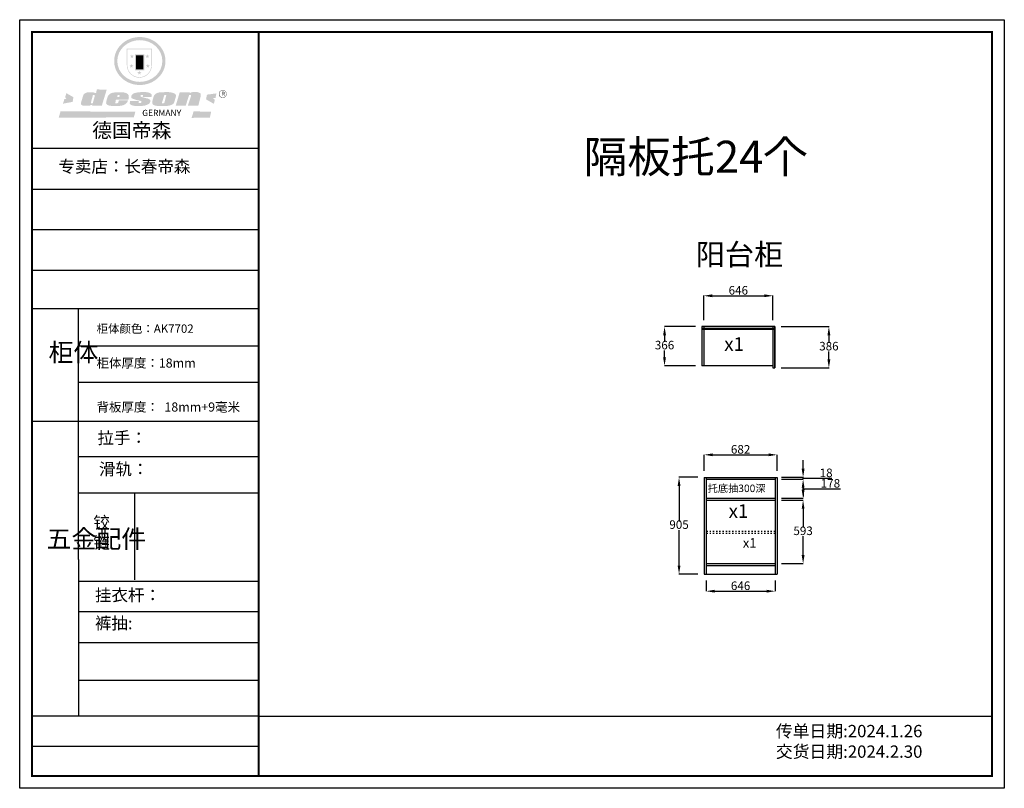
# Model space of a CAD drawing. Units: millimetres. Extents: x 6326 to 15532, y -21963 to -14771.
import ezdxf

# ---------------------------------------------------------------- set-up
doc = ezdxf.new("R2010")
doc.units = ezdxf.units.MM
doc.linetypes.add('ACAD_ISO03W100', pattern=[30, 12, -18])
doc.styles.get("Standard").update_dxf_attribs({"font": 'txt', "bigfont": 'gbcbig.shx'})
doc.dimstyles.new('ISO-25', dxfattribs={"dimtxt": 80, "dimasz": 80, "dimexe": 1.25, "dimexo": 60, "dimtad": 1, "dimtih": 1, "dimtoh": 1, "dimtxsty": 'Standard', "dimcen": 2.5, "dimadec": 0, "dimazin": 0, "dimtfac": 1, "dimtmove": 0, "dimatfit": 3, "dimfxl": 0, "dimarcsym": 0})

# ---------------------------------------------------------------- blocks, each defined once
blk = doc.blocks.new('*D10')
at = {"color": 0, "lineweight": -2}
for p, q in [((12643.6, -17643), (12353.5, -17643)), ((12354.7, -17723), (12354.7, -17785.4)), ((12354.7, -17929), (12354.7, -17866.6)), ((12643.6, -18009), (12353.5, -18009))]:
    blk.add_line(p, q, dxfattribs=at)
at = {"color": 0}
for points in [[(12341.4, -17723), (12368, -17723), (12354.7, -17643)], [(12341.4, -17929), (12368, -17929), (12354.7, -18009)]]:
    blk.add_solid(points, dxfattribs=at)
at = {"layer": 'Defpoints', "color": 0}
for p in [(12703.6, -17643), (12354.7, -18009), (12703.6, -18009)]:
    blk.add_point(p, dxfattribs=at)
at = {"color": 0, "insert": (12354.7, -17826), "char_height": 80, "attachment_point": 5}
blk.add_mtext('366', dxfattribs=at)
blk = doc.blocks.new('*D9')
at = {"color": 0, "lineweight": -2}
for p, q in [((13445.6, -17643), (13892.7, -17643)), ((13891.4, -17723), (13891.4, -17795.4)), ((13891.4, -17949), (13891.4, -17876.6)), ((13445.6, -18029), (13892.7, -18029))]:
    blk.add_line(p, q, dxfattribs=at)
at = {"color": 0}
for points in [[(13878.1, -17723), (13904.8, -17723), (13891.4, -17643)], [(13878.1, -17949), (13904.8, -17949), (13891.4, -18029)]]:
    blk.add_solid(points, dxfattribs=at)
at = {"layer": 'Defpoints', "color": 0}
for p in [(13385.6, -17643), (13385.6, -18029), (13891.4, -18029)]:
    blk.add_point(p, dxfattribs=at)
at = {"color": 0, "insert": (13891.4, -17836), "char_height": 80, "attachment_point": 5}
blk.add_mtext('386', dxfattribs=at)
blk = doc.blocks.new('*D8')
at = {"color": 0, "lineweight": -2}
for p, q in [((12721.6, -17583), (12721.6, -17352.9)), ((12801.6, -17354.2), (13287.6, -17354.2)), ((13367.6, -17583), (13367.6, -17352.9))]:
    blk.add_line(p, q, dxfattribs=at)
at = {"color": 0}
for points in [[(12801.6, -17340.8), (12801.6, -17367.5), (12721.6, -17354.2)], [(13287.6, -17340.8), (13287.6, -17367.5), (13367.6, -17354.2)]]:
    blk.add_solid(points, dxfattribs=at)
at = {"layer": 'Defpoints', "color": 0}
for p in [(13367.6, -17354.2), (12721.6, -17643), (13367.6, -17643)]:
    blk.add_point(p, dxfattribs=at)
at = {"color": 0, "insert": (13044.6, -17313.5), "char_height": 80, "attachment_point": 5}
blk.add_mtext('646', dxfattribs=at)
blk = doc.blocks.new('SAF')
h = blk.add_hatch(color=250)
h.dxf.hatch_style = 1
h.paths.add_polyline_path([(129249, 28065.7), (129000.5, 28065.7), (129000.5, 27902.8, 1), (129249, 27902.8)])
h.paths.add_polyline_path([(129243.8, 28060.6), (129243.8, 27902.8, -1), (129005.7, 27902.8), (129005.7, 28060.6)], flags=16)
h = blk.add_hatch(color=256)
h.paths.add_polyline_path([(129224.5, 27997), (129208.9, 27997), (129204.1, 28011.7), (129199.3, 27997), (129183.8, 27997), (129196.4, 27987.9), (129191.6, 27973.1), (129204.1, 27982.2), (129216.7, 27973.1), (129211.9, 27987.9)])
h.paths.add_polyline_path([(129229.6, 27900.8), (129214.1, 27900.8), (129209.3, 27915.5), (129204.5, 27900.8), (129189, 27900.8), (129201.5, 27891.7), (129196.7, 27876.9), (129209.3, 27886), (129221.8, 27876.9), (129217, 27891.7)])
h.paths.add_polyline_path([(129145.3, 27833.8), (129129.8, 27833.8), (129125, 27848.5), (129120.2, 27833.8), (129104.7, 27833.8), (129117.3, 27824.7), (129112.5, 27809.9), (129125, 27819), (129137.6, 27809.9), (129132.8, 27824.7)])
h.paths.add_polyline_path([(129066.4, 27900.8), (129050.9, 27900.8), (129046.1, 27915.5), (129041.3, 27900.8), (129025.8, 27900.8), (129038.3, 27891.7), (129033.6, 27876.9), (129046.1, 27886), (129058.7, 27876.9), (129053.9, 27891.7)])
h.paths.add_polyline_path([(129071.6, 27997), (129056.1, 27997), (129051.3, 28011.7), (129046.5, 27997), (129030.9, 27997), (129043.5, 27987.9), (129038.7, 27973.1), (129051.3, 27982.2), (129063.8, 27973.1), (129059, 27987.9)])
h = blk.add_hatch(color=250)
h.dxf.hatch_style = 1
h.paths.add_polyline_path([(129172.7, 28009.8), (129082.7, 28009.8), (129082.7, 27853.2), (129172.7, 27853.2)])
h.paths.add_polyline_path([(129165, 27861), (129090.4, 27861), (129090.4, 28002.1), (129165, 28002.1)], flags=16)
blk.add_hatch(color=256).paths.add_polyline_path([(129165, 28002.1), (129090.4, 28002.1), (129090.4, 27955.1), (129165, 27955.1)])
h = blk.add_hatch(color=1)
h.dxf.hatch_style = 1
h.paths.add_polyline_path([(129165, 27955.1), (129090.4, 27955.1), (129090.4, 27908), (129165, 27908)])
h = blk.add_hatch(color=2)
h.dxf.hatch_style = 1
h.paths.add_polyline_path([(129165, 27908), (129090.4, 27908), (129090.4, 27861), (129165, 27861)])
h = blk.add_hatch(color=157)
h.paths.add_polyline_path([(128800.7, 27659.2), (128703.6, 27662.3), (128695, 27626.4), (128688, 27626.3), (128686.9, 27626.3), (128685, 27626.7), (128683.6, 27627.2), (128682.2, 27627.7), (128679, 27629.3), (128676.7, 27630.5), (128673.2, 27631.6), (128668.7, 27632.8), (128664.9, 27633.6), (128657.5, 27634.3), (128653.3, 27634.7), (128651.3, 27634.9), (128648.4, 27634.9), (128645.8, 27634.8), (128642.4, 27634.9), (128634, 27634.8), (128630.9, 27634.8), (128628.7, 27634.8), (128627.4, 27634.8), (128625.1, 27634.7), (128623.1, 27634.6), (128621.5, 27634.5), (128620.7, 27634.5), (128619.6, 27634.2), (128617.7, 27633.9), (128615.9, 27633.6), (128611.6, 27632.7), (128606.4, 27631.6), (128603.3, 27630.8), (128602.3, 27630.6), (128601.4, 27630.4), (128600.7, 27630.2), (128599.7, 27630), (128598.8, 27629.7), (128597.9, 27629.5), (128597.8, 27629.5), (128597.4, 27629.4), (128597.3, 27629.4), (128597.1, 27629.3), (128596.7, 27629.2), (128596.3, 27629), (128595.8, 27628.8), (128595.2, 27628.6), (128594.9, 27628.5), (128594.5, 27628.4), (128593.9, 27628.1), (128592.9, 27627.7), (128591.9, 27627.4), (128591.4, 27627.2), (128591, 27627), (128590.5, 27626.8), (128590.1, 27626.6), (128589.6, 27626.3), (128589.3, 27626.1), (128589, 27625.9), (128588.6, 27625.7), (128588.2, 27625.4), (128587.8, 27625.1), (128587.4, 27624.8), (128586.9, 27624.5), (128586.7, 27624.4), (128586.5, 27624.3), (128586.3, 27624.1), (128586.1, 27624), (128585.8, 27623.8), (128585.3, 27623.5), (128584.8, 27623.1), (128584.1, 27622.6), (128583.3, 27622), (128582.6, 27621.5), (128582, 27621), (128581.5, 27620.7), (128581.1, 27620.4), (128580.6, 27620), (128580.3, 27619.8), (128580, 27619.5), (128579.5, 27619.2), (128579.1, 27618.9), (128578.6, 27618.6), (128578.1, 27618.2), (128577.6, 27617.8), (128577, 27617.3), (128576.2, 27616.6), (128575.7, 27616), (128575.3, 27615.5), (128575, 27615), (128574.4, 27614.3), (128573.9, 27613.7), (128573.3, 27612.9), (128572.7, 27612), (128571.9, 27610.9), (128571.2, 27609.7), (128570.6, 27608.8), (128569.8, 27607.6), (128568.9, 27606), (128568.1, 27604.4), (128567.5, 27602.6), (128546.9, 27533.4), (128545.6, 27527.5), (128545.6, 27524.2), (128545.2, 27519.3), (128545.6, 27514.9), (128548.2, 27511.8), (128552.9, 27506.6), (128557.3, 27504.3), (128565.9, 27501.9), (128574.2, 27500.6), (128586.2, 27500.6), (128596.1, 27500.6), (128631.3, 27501.3), (128642.8, 27506.2), (128649.7, 27507.8), (128656.9, 27509.4), (128656.2, 27501.8), (128752.5, 27501.8)])
h.paths.add_polyline_path([(128681.7, 27598.1), (128681.2, 27592), (128663.5, 27529.3), (128661.7, 27526.6), (128659.8, 27524.9), (128646.3, 27524.6), (128644.8, 27526.1), (128644.3, 27527.6), (128644.1, 27529.8), (128662.2, 27600.5), (128663.9, 27604), (128665.3, 27606.4), (128665.9, 27607), (128667, 27607.3), (128669.3, 27607.3), (128681.7, 27607.2), (128682, 27606.8), (128682, 27606.2)], flags=16)
h = blk.add_hatch(color=157)
h.dxf.hatch_style = 1
h.paths.add_polyline_path([(129913.2, 27617.2, 1), (129990.9, 27617.2, 1)])
h.paths.add_polyline_path([(129987.7, 27617.2, -1), (129916.4, 27617.2, -1)], flags=16)
h = blk.add_hatch(color=1)
h.dxf.hatch_style = 1
h.paths.add_polyline_path([(128470.6, 27584.9), (128400.4, 27625.3), (128388.3, 27582.4), (128404.8, 27569.6), (128381.4, 27567.7), (128366.7, 27520.3), (128462.4, 27539.1)])
h.paths.add_polyline_path([(129889.6, 27622.7), (129795.5, 27610.5), (129786.4, 27563.5), (129863.8, 27519.5), (129874.5, 27559), (129853.2, 27574.1), (129880.5, 27578.7)])
h.paths.add_polyline_path([(129837.8, 27439.7), (129663.3, 27444.9), (129643.2, 27380.1), (129823.6, 27380.8)])
h.paths.add_polyline_path([(129085.2, 27442.4), (128342, 27443.5), (128325.3, 27382.8), (129069.7, 27383.9)])
h = blk.add_hatch(color=157)
h.paths.add_polyline_path([(129018.2, 27605.1), (129015.3, 27609.8), (129010.4, 27615.9), (129005.8, 27619.5), (129001.3, 27622.7), (128996.4, 27624.8), (128988.4, 27627.5), (128981.4, 27629.9), (128976.6, 27631.1), (128970.2, 27631.9), (128887.3, 27632.6), (128879.3, 27632.1), (128870.6, 27631.1), (128862.9, 27629.8), (128856.1, 27628.1), (128849.3, 27625.8), (128843.4, 27623.4), (128838.1, 27621), (128833.8, 27618.7), (128829.6, 27615.7), (128825.4, 27611.8), (128821.4, 27607.2), (128818.6, 27603.4), (128815.2, 27598.5), (128812.2, 27593.9), (128810.5, 27589.8), (128798.7, 27551.2), (128796.4, 27538.4), (128795.2, 27528.7), (128795.4, 27523.3), (128795.7, 27521.9), (128796.1, 27520.7), (128796.6, 27519.4), (128797.9, 27517.8), (128799.4, 27516), (128801.9, 27513.9), (128805.3, 27511.5), (128808.7, 27509), (128814.8, 27505.1), (128820.1, 27503.2), (128828.3, 27500.7), (128838.8, 27499.8), (128849.2, 27498.8), (128861.5, 27498.2), (128925, 27498.4), (128936.8, 27499.7), (128944.1, 27500.9), (128951.1, 27502.2), (128959.3, 27504.2), (128968.6, 27507.3), (128975.4, 27510.6), (128980.3, 27512.9), (128985.7, 27515.6), (128990.4, 27519), (128994.4, 27523), (128999, 27528.8), (129003, 27534.1), (129005.7, 27538.6), (129009.1, 27545.4), (129011.8, 27552.7), (128921.5, 27552.7), (128919.9, 27544.8), (128917.1, 27539.7), (128915, 27532.3), (128912.3, 27528), (128906.7, 27525.2), (128893.2, 27524.9), (128886.3, 27525.7), (128886.6, 27530.3), (128889.4, 27541.7), (128891.9, 27561.8), (129016.9, 27561.8), (129019.3, 27574.1), (129020.4, 27582), (129020.3, 27589), (129019.8, 27595.8)])
h.paths.add_polyline_path([(128905.6, 27594.1), (128906.5, 27597.6), (128907.7, 27600.8), (128909.3, 27603.2), (128910.7, 27605.1), (128911.6, 27605.7), (128913.4, 27607.1), (128915.8, 27607.7), (128917.6, 27607.7), (128920.8, 27607.7), (128922.6, 27607.4), (128924.9, 27607), (128926.5, 27605.1), (128927.8, 27603.6), (128928, 27601.7), (128928.2, 27600.2), (128928.2, 27596.2), (128927.6, 27592.1), (128927.2, 27589.7), (128926.6, 27586.4), (128904.6, 27586.2), (128905.2, 27591.1)], flags=16)
h.paths.add_polyline_path([(129167.3, 27581.7), (129163.2, 27583), (129158.9, 27583.9), (129154.5, 27585), (129149.3, 27586.6), (129145, 27588.2), (129141.7, 27589.6), (129139, 27591.6), (129136.6, 27595.3), (129136.2, 27597.6), (129136.1, 27599.1), (129136.1, 27601.1), (129136.3, 27602.9), (129136.8, 27605), (129137.2, 27605.7), (129137.7, 27606.4), (129138.3, 27607.6), (129139.6, 27607.6), (129162.1, 27608), (129161.9, 27592.4), (129158.1, 27592.4), (129157.6, 27587.6), (129244.5, 27588.3), (129246, 27592), (129246.7, 27595.1), (129247.2, 27598.8), (129247.2, 27603.9), (129246.5, 27610.3), (129242.7, 27616.5), (129238.3, 27620.4), (129233.6, 27623.5), (129227, 27626.8), (129220.2, 27629.7), (129212.6, 27631.7), (129197.6, 27634.6), (129185.1, 27635.8), (129168.6, 27635.9), (129154.8, 27635.9), (129142.6, 27635.6), (129128.9, 27634.5), (129117.8, 27633.4), (129105.9, 27631.7), (129093.8, 27629.7), (129089.5, 27628.8), (129083.5, 27627.6), (129074.1, 27625), (129069.8, 27623.2), (129064.5, 27620.1), (129060.5, 27617.3), (129057, 27614.1), (129054.6, 27611.7), (129053.7, 27610.6), (129052.9, 27609.6), (129051.4, 27607.7), (129050.1, 27606.1), (129049.1, 27604.8), (129048.3, 27603.7), (129047.6, 27602), (129047, 27600.5), (129046, 27597.8), (129045.5, 27596.1), (129044.9, 27594.1), (129044.6, 27591.9), (129044.3, 27588.6), (129044.3, 27587.1), (129044.3, 27584.3), (129044.3, 27582.3), (129044.7, 27580.2), (129045.7, 27578.8), (129048, 27576.7), (129050.8, 27574.7), (129056.5, 27570.5), (129060.5, 27568.7), (129063, 27567.7), (129066.2, 27566.6), (129071.5, 27565.1), (129076.2, 27563.8), (129081.9, 27562), (129099.9, 27556.9), (129127, 27550.9), (129137.9, 27547.9), (129143, 27546.8), (129144.1, 27546), (129144.6, 27545.2), (129144.9, 27540.8), (129145, 27534.2), (129144.5, 27532.7), (129143.9, 27531.6), (129141, 27529.3), (129138.1, 27527), (129136.6, 27526.5), (129134.5, 27526.4), (129118.3, 27526.4), (129117.7, 27527.1), (129117.8, 27537.6), (129117.6, 27538.8), (129118.2, 27540.4), (129118.7, 27542.1), (129119, 27542.7), (129121.3, 27544.4), (129121.1, 27548.1), (129031.2, 27548.5), (129030.8, 27535.3), (129029.8, 27527.4), (129029.6, 27524.4), (129029.8, 27521.4), (129030.4, 27519), (129031.9, 27516.6), (129035.5, 27513.4), (129039.6, 27511.1), (129043.3, 27508.9), (129050.2, 27505.5), (129057.2, 27503.4), (129066.2, 27500.9), (129074.3, 27499.4), (129085, 27499), (129156.4, 27499), (129168.6, 27500.5), (129186.2, 27504), (129196.9, 27508), (129211.7, 27514.2), (129215.5, 27516), (129218.9, 27518.3), (129222.8, 27522.2), (129226.7, 27527.2), (129229.7, 27532.1), (129232.1, 27538.3), (129233.2, 27544.3), (129233.5, 27548.7), (129233.4, 27552), (129232.4, 27555.7), (129230.5, 27558.6), (129228, 27561), (129225.1, 27563.1), (129221.6, 27565.2), (129217.7, 27567.5), (129213.3, 27569.2), (129206.1, 27572.3), (129198.3, 27574.1), (129190.4, 27575.2), (129184.7, 27576.4), (129180.4, 27577.6), (129176.4, 27578.8), (129172.1, 27580.1)])
h.paths.add_polyline_path([(129467.5, 27527.5), (129470.5, 27533.4), (129485.7, 27585.3), (129488.9, 27597.3), (129488.9, 27602), (129487.3, 27606.8), (129484.7, 27611), (129482.8, 27613.9), (129479.9, 27617), (129476.8, 27619.3), (129473.4, 27621.4), (129467.4, 27624.4), (129461.5, 27626.7), (129450.5, 27629.9), (129436.5, 27632.5), (129427.2, 27633.9), (129415.6, 27635.4), (129402.2, 27636), (129342.7, 27634), (129333.9, 27633.9), (129321, 27631.8), (129312.7, 27630.1), (129304.6, 27627.7), (129297, 27625), (129287.5, 27619.2), (129281.4, 27614.3), (129276.2, 27609.7), (129272.8, 27605.2), (129269.2, 27597.5), (129265.8, 27590.2), (129253.7, 27545.4), (129253.7, 27534.5), (129254, 27530.1), (129254.6, 27524.3), (129255, 27521.1), (129256.4, 27517.8), (129258.2, 27514.9), (129260.4, 27512.4), (129263.9, 27509.7), (129267.8, 27507.2), (129273.6, 27504.6), (129277.2, 27503.2), (129281.8, 27501.7), (129286.6, 27500.6), (129290.8, 27499.7), (129295.5, 27499.3), (129302.1, 27498.4), (129308.2, 27497.7), (129315.5, 27497.8), (129404.5, 27499.1), (129410.7, 27499.7), (129417, 27500.7), (129422.3, 27502), (129429.7, 27503.9), (129440, 27507.2), (129446.4, 27509.9), (129452, 27513), (129456.8, 27516.2), (129460.8, 27519.5), (129464.4, 27523.2)])
h.paths.add_polyline_path([(129348.8, 27528.6), (129349, 27530), (129371.8, 27602.9), (129373.5, 27606.1), (129374.5, 27607.2), (129375.8, 27607.6), (129377.4, 27607.8), (129389.3, 27607.8), (129390.5, 27607.7), (129391.8, 27606.8), (129391.8, 27604.8), (129373.1, 27530.5), (129372, 27528.5), (129370.4, 27527.1), (129368, 27526.3), (129364.5, 27525.8), (129350.1, 27524.9), (129349.6, 27525.4), (129349.2, 27526.3), (129349, 27527.4)], flags=16)
h.paths.add_polyline_path([(129617.6, 27604.2), (129618.5, 27605.6), (129619.6, 27606.6), (129620.9, 27607.1), (129623.2, 27607.1), (129631.1, 27607.1), (129633.5, 27607), (129635.1, 27606.4), (129635.9, 27604.9), (129636.1, 27602.2), (129636.3, 27599), (129636.1, 27596), (129635.9, 27593.1), (129635, 27590.4), (129605.8, 27500.7), (129709.6, 27500.7), (129733.9, 27597.4), (129734.5, 27604.5), (129734.7, 27609.3), (129734.4, 27615.5), (129733.9, 27618.1), (129733, 27620.2), (129731.4, 27621.8), (129728.6, 27624.3), (129722, 27627.8), (129713.8, 27631.1), (129707.2, 27633.5), (129705.4, 27634.4), (129702.7, 27635.3), (129700.4, 27635.7), (129698.4, 27635.9), (129696.6, 27636), (129688.2, 27636), (129680.8, 27636.1), (129670.7, 27636.2), (129664.9, 27636.1), (129658.3, 27635.9), (129655.2, 27635.6), (129652.1, 27635.3), (129649.2, 27634.9), (129646.1, 27634.3), (129642.5, 27633.6), (129639.9, 27632.7), (129637.3, 27631.6), (129634.8, 27630.3), (129632.9, 27629.1), (129631, 27628), (129628.7, 27626), (129624.7, 27626.2), (129626, 27633.6), (129525.6, 27634.3), (129485.6, 27500), (129584.9, 27500.8)])
at = {"color": 157, "attachment_point": 1}
for s, insert, char_height, width in [('{\\fArial|b0|i0|c0|p34;R}', (129941.1, 27638.8), 39.537, 33.171), ('{\\fArial|b0|i0|c0|p34;GERMANY}', (129153, 27459.7), 61.776, 102919.526)]:
    blk.add_mtext(s, dxfattribs=dict(at, insert=insert, char_height=char_height, width=width))
blk = doc.blocks.new('AFERT')
h = blk.add_hatch(color=250)
h.dxf.hatch_style = 1
edge = h.paths.add_edge_path()
edge.add_spline(control_points=[(128874.9, 27944.3), (128874.9, 27937.6), (128875.2, 27930.9), (128876.7, 27913.3), (128878.6, 27902.3), (128883.8, 27880.9), (128887.2, 27870.3), (128895.5, 27849.7), (128900.4, 27839.7), (128911.7, 27820.5), (128918, 27811.2), (128931.9, 27793.6), (128939.6, 27785.3), (128955.9, 27769.8), (128964.6, 27762.5), (128983.1, 27749.2), (128992.8, 27743.2), (129012.9, 27732.4), (129023.4, 27727.6), (129044.9, 27719.5), (129055.9, 27716.1), (129078.4, 27710.8), (129089.8, 27708.9), (129112.8, 27706.5), (129124.4, 27706.1), (129147.5, 27706.6), (129159, 27707.6), (129181.9, 27711.1), (129193.2, 27713.6), (129215.3, 27720), (129226.2, 27723.9), (129247.2, 27733), (129257.4, 27738.3), (129275.3, 27749), (129283.1, 27754.4), (129298.1, 27765.8), (129305.3, 27772), (129318.8, 27785), (129325.2, 27791.9), (129337, 27806.3), (129342.5, 27813.8), (129352.6, 27829.5), (129357.1, 27837.6), (129366, 27855.8), (129370.1, 27866.1), (129376.7, 27887.1), (129379.3, 27897.8), (129382.8, 27919.5), (129383.8, 27930.5), (129384, 27950.6), (129383.6, 27959.9), (129381.7, 27976.6), (129380.4, 27984.2), (129377.2, 27999.1), (129375.2, 28006.5), (129370.4, 28021.1), (129367.7, 28028.3), (129361, 28043.5), (129356.9, 28051.4), (129347.8, 28066.9), (129342.8, 28074.4), (129331.9, 28088.7), (129326.1, 28095.6), (129313.6, 28108.7), (129307, 28115), (129290.8, 28128.7), (129280.8, 28135.9), (129259.9, 28149), (129248.9, 28154.8), (129228.2, 28163.8), (129218.6, 28167.4), (129196.7, 28174.1), (129184.3, 28177), (129161.3, 28180.6), (129150.8, 28181.7), (129127.5, 28182.6), (129114.7, 28182.2), (129091.6, 28179.9), (129081.1, 28178.2), (129058.5, 28173.2), (129046.4, 28169.6), (129023.3, 28161), (129012.3, 28155.9), (128992.8, 28145.4), (128984.3, 28140.1), (128966.3, 28127.4), (128957, 28119.8), (128939.7, 28103.5), (128931.7, 28094.7), (128917.1, 28076.2), (128910.5, 28066.4), (128900.1, 28048), (128895.9, 28039.6), (128888.1, 28020.9), (128884.6, 28010.5), (128879.2, 27989.4), (128877.3, 27978.7), (128875.3, 27960.1), (128874.9, 27952.2), (128874.9, 27944.3)], knot_values=[0, 0, 0, 0, 0.08344, 0.08344, 0.221011, 0.221011, 0.358582, 0.358582, 0.496153, 0.496153, 0.633724, 0.633724, 0.771295, 0.771295, 0.908866, 0.908866, 1.046437, 1.046437, 1.184008, 1.184008, 1.321579, 1.321579, 1.45915, 1.45915, 1.596721, 1.596721, 1.734292, 1.734292, 1.871863, 1.871863, 2.009434, 2.009434, 2.147005, 2.147005, 2.261445, 2.261445, 2.375884, 2.375884, 2.490324, 2.490324, 2.604764, 2.604764, 2.719204, 2.719204, 2.856038, 2.856038, 2.992873, 2.992873, 3.129708, 3.129708, 3.244736, 3.244736, 3.340002, 3.340002, 3.435269, 3.435269, 3.530535, 3.530535, 3.641049, 3.641049, 3.751563, 3.751563, 3.862077, 3.862077, 3.972591, 3.972591, 4.120868, 4.120868, 4.269951, 4.269951, 4.392246, 4.392246, 4.543829, 4.543829, 4.669237, 4.669237, 4.820987, 4.820987, 4.946437, 4.946437, 5.096748, 5.096748, 5.242147, 5.242147, 5.36333, 5.36333, 5.508179, 5.508179, 5.653028, 5.653028, 5.797877, 5.797877, 5.914044, 5.914044, 6.049342, 6.049342, 6.184641, 6.184641, 6.283185, 6.283185, 6.283185, 6.283185], degree=3, periodic=0)
edge = h.paths.add_edge_path(flags=16)
edge.add_ellipse((129129.4, 27944.3), major_axis=(-223.6, 0), ratio=0.926136, start_angle=0, end_angle=360)
blk.add_blockref('SAF', (0, 0))
blk = doc.blocks.new('*D5')
at = {"color": 0, "lineweight": -2}
for p, q in [((12725, -18992.9), (12725, -18841)), ((12805, -18842.3), (13327, -18842.3)), ((13407, -18992.9), (13407, -18841))]:
    blk.add_line(p, q, dxfattribs=at)
at = {"color": 0}
for points in [[(12805, -18828.9), (12805, -18855.6), (12725, -18842.3)], [(13327, -18828.9), (13327, -18855.6), (13407, -18842.3)]]:
    blk.add_solid(points, dxfattribs=at)
at = {"layer": 'Defpoints', "color": 0}
for p in [(13407, -18842.3), (12725, -19052.9), (13407, -19052.9)]:
    blk.add_point(p, dxfattribs=at)
at = {"color": 0, "insert": (13066, -18801.6), "char_height": 80, "attachment_point": 5}
blk.add_mtext('682', dxfattribs=at)
blk = doc.blocks.new('*D4')
at = {"color": 0, "lineweight": -2}
for p, q in [((13650.3, -18972.9), (13650.3, -18892.9)), ((13449, -19052.9), (13651.6, -19052.9)), ((13650.3, -19070.9), (13650.3, -19052.9)), ((13650.3, -19070.9), (13650.3, -19052.9)), ((13449, -19070.9), (13651.6, -19070.9)), ((13650.3, -19061.9), (13811.9, -19061.9)), ((13811.9, -19061.9), (13919.8, -19061.9)), ((13650.3, -19150.9), (13650.3, -19230.9))]:
    blk.add_line(p, q, dxfattribs=at)
at = {"color": 0}
for points in [[(13637, -18972.9), (13663.7, -18972.9), (13650.3, -19052.9)], [(13637, -19150.9), (13663.7, -19150.9), (13650.3, -19070.9)]]:
    blk.add_solid(points, dxfattribs=at)
at = {"layer": 'Defpoints', "color": 0}
for p in [(13389, -19052.9), (13650.3, -19052.9), (13389, -19070.9)]:
    blk.add_point(p, dxfattribs=at)
at = {"color": 0, "insert": (13865.8, -19021.3), "char_height": 80, "attachment_point": 5}
blk.add_mtext('18', dxfattribs=at)
blk = doc.blocks.new('*D3')
at = {"color": 0, "lineweight": -2}
for p, q in [((13449, -19070.9), (13651.6, -19070.9)), ((13650.3, -19168.9), (13650.3, -19150.9)), ((13650.3, -19159.9), (13811.9, -19159.9)), ((13811.9, -19159.9), (13999.8, -19159.9)), ((13449, -19248.9), (13651.6, -19248.9))]:
    blk.add_line(p, q, dxfattribs=at)
at = {"color": 0}
for points in [[(13637, -19150.9), (13663.7, -19150.9), (13650.3, -19070.9)], [(13637, -19168.9), (13663.7, -19168.9), (13650.3, -19248.9)]]:
    blk.add_solid(points, dxfattribs=at)
at = {"layer": 'Defpoints', "color": 0}
for p in [(13389, -19070.9), (13650.3, -19070.9), (13389, -19248.9)]:
    blk.add_point(p, dxfattribs=at)
at = {"color": 0, "insert": (13905.8, -19119.3), "char_height": 80, "attachment_point": 5}
blk.add_mtext('178', dxfattribs=at)
blk = doc.blocks.new('*D2')
at = {"color": 0, "lineweight": -2}
for p, q in [((13449, -19266.9), (13651.6, -19266.9)), ((13650.3, -19346.9), (13650.3, -19522.8)), ((13650.3, -19779.9), (13650.3, -19604)), ((13449, -19859.9), (13651.6, -19859.9))]:
    blk.add_line(p, q, dxfattribs=at)
at = {"color": 0}
for points in [[(13637, -19346.9), (13663.7, -19346.9), (13650.3, -19266.9)], [(13637, -19779.9), (13663.7, -19779.9), (13650.3, -19859.9)]]:
    blk.add_solid(points, dxfattribs=at)
at = {"layer": 'Defpoints', "color": 0}
for p in [(13389, -19266.9), (13650.3, -19266.9), (13389, -19859.9)]:
    blk.add_point(p, dxfattribs=at)
at = {"color": 0, "insert": (13650.3, -19563.4), "char_height": 80, "attachment_point": 5}
blk.add_mtext('593', dxfattribs=at)
blk = doc.blocks.new('*D1')
at = {"color": 0, "lineweight": -2}
for p, q in [((12743, -20017.9), (12743, -20119.5)), ((13389, -20017.9), (13389, -20119.5)), ((12823, -20118.3), (13309, -20118.3))]:
    blk.add_line(p, q, dxfattribs=at)
at = {"color": 0}
for points in [[(12823, -20104.9), (12823, -20131.6), (12743, -20118.3)], [(13309, -20104.9), (13309, -20131.6), (13389, -20118.3)]]:
    blk.add_solid(points, dxfattribs=at)
at = {"layer": 'Defpoints', "color": 0}
for p in [(12743, -19957.9), (13389, -19957.9), (13389, -20118.3)]:
    blk.add_point(p, dxfattribs=at)
at = {"color": 0, "insert": (13066, -20077.6), "char_height": 80, "attachment_point": 5}
blk.add_mtext('646', dxfattribs=at)
blk = doc.blocks.new('*D0')
at = {"color": 0, "lineweight": -2}
for p, q in [((12665, -19052.9), (12489.1, -19052.9)), ((12490.4, -19132.9), (12490.4, -19464.8)), ((12490.4, -19877.9), (12490.4, -19546)), ((12665, -19957.9), (12489.1, -19957.9))]:
    blk.add_line(p, q, dxfattribs=at)
at = {"color": 0}
for points in [[(12477, -19132.9), (12503.7, -19132.9), (12490.4, -19052.9)], [(12477, -19877.9), (12503.7, -19877.9), (12490.4, -19957.9)]]:
    blk.add_solid(points, dxfattribs=at)
at = {"layer": 'Defpoints', "color": 0}
for p in [(12725, -19052.9), (12490.4, -19957.9), (12725, -19957.9)]:
    blk.add_point(p, dxfattribs=at)
at = {"color": 0, "insert": (12490.4, -19505.4), "char_height": 80, "attachment_point": 5}
blk.add_mtext('905', dxfattribs=at)

msp = doc.modelspace()

# ---------------------------------------------------------------- linework, layer by layer
for p, q in [((8376.241, -15977.717), (6439.676, -15977.717)), ((8376.241, -15977.717), (6439.676, -15977.717)), ((8558.877, -15977.717), (6439.676, -15977.717)), ((8558.877, -16358.854), (6439.676, -16358.854)), ((8558.877, -16738.784), (6451.723, -16738.784)), ((8558.877, -17118.715), (6451.723, -17118.715)), ((8558.877, -17476.747), (6439.676, -17476.747)), ((6874.857, -19823.043), (6874.857, -17476.747)), ((12703.63, -17643.007), (12703.63, -18009.007)), ((13385.63, -17643.007), (12703.63, -17643.007)), ((12711.63, -17661.007), (12711.63, -17670.007)), ((13377.63, -17661.007), (12711.63, -17661.007)), ((13377.63, -17670.007), (12711.63, -17670.007)), ((12721.63, -17643.007), (12721.63, -17661.007)), ((12721.63, -17670.007), (12721.63, -18009.007)), ((13367.63, -17643.007), (13367.63, -17661.007)), ((13367.63, -17670.007), (13367.63, -18029.007)), ((13377.63, -17661.007), (13377.63, -17670.007)), ((13385.63, -18029.007), (13385.63, -17643.007)), ((13385.63, -17643.007), (13385.63, -18029.007)), ((8558.877, -17824.835), (6874.857, -17824.835)), ((13367.63, -18009.007), (12703.63, -18009.007)), ((13367.63, -18029.007), (13385.63, -18029.007)), ((8558.877, -18164.627), (6874.857, -18164.627)), ((8558.877, -18531.223), (6439.676, -18531.223)), ((8558.877, -18861.512), (6874.857, -18861.512)), ((12724.964, -19052.905), (12724.964, -19957.905)), ((12724.964, -19052.905), (13406.964, -19052.905)), ((12742.964, -19052.905), (12742.964, -19957.905)), ((13388.964, -19052.905), (13388.964, -19957.905)), ((13406.964, -19052.905), (13406.964, -19957.905)), ((12742.964, -19070.905), (13388.964, -19070.905)), ((8558.877, -19201.305), (6874.857, -19201.305)), ((7398.86, -19201.305), (7398.86, -20013.312)), ((12742.964, -19248.905), (13388.964, -19248.905)), ((12742.964, -19266.905), (13388.964, -19266.905)), ((6874.857, -19823.043), (6874.857, -21288.352)), ((12742.964, -19859.905), (13388.964, -19859.905)), ((12742.964, -19877.905), (13388.964, -19877.905)), ((12724.964, -19957.905), (13406.964, -19957.905)), ((8558.877, -20026.682), (6874.857, -20026.682)), ((8558.877, -20309.929), (6874.857, -20309.929)), ((8558.877, -20600.633), (6874.857, -20600.633)), ((8558.877, -20952.427), (6874.857, -20952.427)), ((8558.877, -21288.352), (6439.676, -21288.352)), ((8558.877, -21288.352), (6874.857, -21288.352)), ((8558.877, -21288.352), (15417.602, -21288.352)), ((8558.877, -21572.703), (6439.676, -21572.703))]:
    msp.add_line(p, q)
at = {"color": 1, "linetype": 'ACAD_ISO03W100'}
for p, q in [((13388.964, -19559.905), (12742.964, -19559.905)), ((13388.964, -19577.905), (12742.964, -19577.905))]:
    msp.add_line(p, q, dxfattribs=at)
msp.add_lwpolyline([(15531.527, -21962.575), (6325.544, -21962.575), (6325.544, -14770.986), (15531.527, -14770.986)], close=True)
msp.add_lwpolyline([(15531.527, -21962.575), (6325.544, -21962.575), (6325.544, -14770.986), (15531.527, -14770.986)], close=True)
msp.add_lwpolyline([(15531.527, -21962.575), (6325.544, -21962.575), (6325.544, -14770.986), (15531.527, -14770.986)], close=True)
at = {"const_width": 18.9}
msp.add_lwpolyline([(15417.602, -21848.65), (6439.676, -21848.65), (6439.676, -14884.911), (15417.602, -14884.911)], close=True, dxfattribs=at)
msp.add_lwpolyline([(15417.602, -21848.65), (6439.676, -21848.65), (6439.676, -14884.911), (15417.602, -14884.911)], close=True, dxfattribs=at)
msp.add_lwpolyline([(15417.602, -21848.65), (6439.676, -21848.65), (6439.676, -14884.911), (15417.602, -14884.911)], close=True, dxfattribs=at)
msp.add_lwpolyline([(8558.877, -14884.911), (8558.877, -21848.65)], dxfattribs=at)

# ---------------------------------------------------------------- block references
at = {"xscale": 0.9423673892160878, "yscale": 0.9423673892233637, "zscale": 0.9423673892101985}
msp.add_blockref('AFERT', (-114238.593, -41491.533), dxfattribs=at)

# ---------------------------------------------------------------- texts
at = {"attachment_point": 1}
for s, insert, char_height, width in [('{\\fSimSun|b0|i0|c134|p54;德国帝森}', (7003.107, -15738.256), 135.7009, 1709.59226), ('{\\fSimSun|b0|i0|c134|p2;\\P隔板托24个}', (11597.885, -15403.556), 300, 4686.48138), ('{\\fSimSun|b0|i0|c134|p54;专卖店：长春帝森 }', (6687.306, -16088.134), 113.08409, 1878.10592), ('{\\fSimSun|b0|i0|c134|p2;阳台柜}', (12646.083, -16867.913), 200, 1573.25339), ('{\\fSimSun|b0|i0|c134|p54;柜体颜色：AK7702}', (7044.151, -17622.254), 78.53062, 1556.14447), ('{\\fSimSun|b0|i0|c134|p54;柜体}', (6595.518, -17798.399), 170.67715, 92.12856), ('{\\fSimSun|b0|i0|c134|p54;柜体厚度：18mm}', (7044.151, -17940.612), 85.33857, 966.30749), ('{\\fSimSun|b0|i0|c134|p54;背板厚度：  18mm+9毫米}', (7044.151, -18352.351), 85.33857, 1492.24565), ('{\\fSimSun|b0|i0|c134|p54;拉手：}', (7052.656, -18626.821), 113.08409, 1974.59556), ('{\\fSimSun|b0|i0|c134|p54;滑轨：}', (7066.893, -18919.014), 113.08409, 2066.52862), ('{\\fSimSun|b0|i0|c134|p54;铰\\P链}', (7014.733, -19419.195), 113.08409, 2212.63779), ('{\\fSimSun|b0|i0|c134|p54;五金配件}', (6576.951, -19543.62), 170.67715, 92.12856), ('{\\fSimSun|b0|i0|c134|p54;挂衣杆： }', (7029.119, -20098.226), 113.08409, 1456.4698), ('{\\fSimSun|b0|i0|c134|p54;裤抽: }', (7029.119, -20360.971), 113.08409, 1633.45114), ('{\\fSimSun|b0|i0|c134|p2;传单日期:2024.1.26\\P交货日期:2024.2.30}', (13395.672, -21369.568), 115.2, 8485.52701)]:
    msp.add_mtext(s, dxfattribs=dict(at, insert=insert, char_height=char_height, width=width))
at = {"lineweight": 30, "attachment_point": 1}
for s, insert, char_height, width in [('{\\fSimSun|b0|i0|c134|p54;x1}', (12913.736, -17742.539), 126.81892, 1268.18916), ('{\\fSimSun|b0|i0|c134|p54;托底抽300深}', (12758.074, -19120.628), 70, 896.6994), ('{\\fSimSun|b0|i0|c134|p54;x1}', (12954.669, -19305.19), 126.81892, 1268.18916), ('{\\fSimSun|b0|i0|c134|p54;x1}', (13086.68, -19621.307), 89.66994, 896.6994)]:
    msp.add_mtext(s, dxfattribs=dict(at, insert=insert, char_height=char_height, width=width))

# ---------------------------------------------------------------- dimensions: what is measured, and where the dimension line sits
dim = msp.add_linear_dim(base=(13367.63, -17354.155), p1=(12721.63, -17643.007), p2=(13367.63, -17643.007), dimstyle='ISO-25')
dim.commit()
dim.dimension.update_dxf_attribs({"geometry": '*D8', "text_midpoint": (13044.63, -17313.53)})
for base, p1, p2, picture, middle in [((12354.701, -18009.007), (12703.63, -17643.007), (12703.63, -18009.007), '*D10', (12354.701, -17826.007)), ((13891.418, -18029.007), (13385.63, -17643.007), (13385.63, -18029.007), '*D9', (13891.418, -17836.007))]:
    dim = msp.add_linear_dim(base=base, p1=p1, p2=p2, angle=90, dimstyle='ISO-25')
    dim.commit()
    dim.dimension.update_dxf_attribs({"geometry": picture, "text_midpoint": middle})
for base, p1, p2, picture, middle in [((13406.964, -18842.263), (12724.964, -19052.905), (13406.964, -19052.905), '*D5', (13065.964, -18801.638)), ((13388.964, -20118.255), (12742.964, -19957.905), (13388.964, -19957.905), '*D1', (13065.964, -20077.63))]:
    dim = msp.add_linear_dim(base=base, p1=p1, p2=p2, dimstyle='ISO-25', override={"dimdec": 0, "dimtdec": 0})
    dim.commit()
    dim.dimension.update_dxf_attribs({"geometry": picture, "text_midpoint": middle})
for base, p1, p2, override, picture, middle in [((13650.318, -19052.905), (13388.964, -19070.905), (13388.964, -19052.905), {"dimdec": 0, "dimtdec": 0, "dimtmove": 1}, '*D4', (13812.506, -19021.28)), ((12490.376, -19957.905), (12724.964, -19052.905), (12724.964, -19957.905), {"dimdec": 0, "dimtdec": 0}, '*D0', (12490.376, -19505.405)), ((13650.318, -19070.905), (13388.964, -19248.905), (13388.964, -19070.905), {"dimdec": 0, "dimtdec": 0, "dimtmove": 1}, '*D3', (13812.506, -19119.28)), ((13650.318, -19266.905), (13388.964, -19859.905), (13388.964, -19266.905), {"dimdec": 0, "dimtdec": 0}, '*D2', (13650.318, -19563.405))]:
    dim = msp.add_linear_dim(base=base, p1=p1, p2=p2, angle=90, dimstyle='ISO-25', override=override)
    dim.commit()
    dim.dimension.update_dxf_attribs({"geometry": picture, "text_midpoint": middle})

doc.saveas('drawing.dxf')
